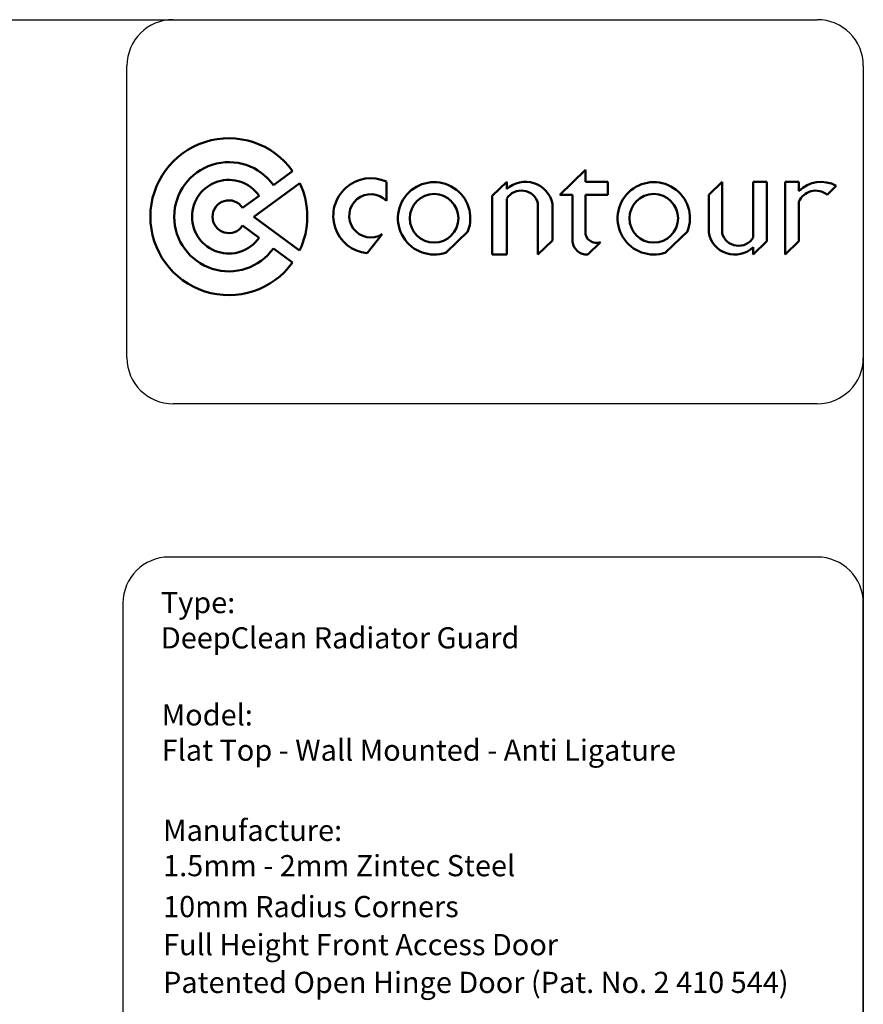
# Model space of a CAD drawing. Units: millimetres. Extents: x -15 to 395, y 19 to 306.
# Drawn here: x 304 to 395, y 199 to 306 of the extents above; entities that cross this region are included whole.
import ezdxf

# ---------------------------------------------------------------- set-up
doc = ezdxf.new("R2010")
doc.units = ezdxf.units.MM
doc.layers.add('DETAIL', color=7, linetype='Continuous')
doc.layers.add('TEXT', color=7, linetype='Continuous')

msp = doc.modelspace()

# ---------------------------------------------------------------- linework, layer by layer
at = {"layer": 'DETAIL'}
for p, q in [((-9.69, 306.21), (390.26, 306.21)), ((320.31, 306.21), (390.26, 306.21)), ((315.31, 269.49), (315.31, 301.21)), ((395.26, 301.21), (395.26, 24.25)), ((395.26, 301.21), (395.26, 269.49)), ((390.26, 264.49), (320.31, 264.49)), ((390.26, 247.85), (319.87, 247.85)), ((314.87, 242.85), (314.87, 76.58)), ((395.26, 76.58), (395.26, 242.85))]:
    msp.add_line(p, q, dxfattribs=at)
at = {"layer": 'DETAIL', "lineweight": 50}
for p, q in [((362.3, 287.2), (365.1, 289.91)), ((365.1, 289.91), (365.1, 288.61)), ((331.21, 288.23), (333.29, 289.76)), ((329.08, 284.81), (334.06, 288.46)), ((343.48, 286.53), (343.48, 288.61)), ((354.97, 287.07), (356.55, 288.61)), ((356.55, 288.61), (356.55, 287.82)), ((365.1, 288.61), (367.51, 288.61)), ((367.51, 288.61), (367.51, 287.2)), ((379.93, 288.61), (378.48, 287.2)), ((379.93, 288.61), (379.93, 283.04)), ((383.32, 288.61), (384.8, 288.61)), ((383.32, 288.61), (383.32, 282.56)), ((384.8, 288.61), (384.8, 282.15)), ((386.78, 280.7), (386.78, 288.61)), ((386.78, 288.61), (388.26, 288.61)), ((388.26, 288.61), (388.26, 287.59)), ((391.33, 287.2), (392.33, 288.16)), ((327.86, 285.77), (329.66, 287.09)), ((354.97, 280.7), (354.97, 287.07)), ((356.55, 286.77), (356.55, 280.7)), ((363.68, 287.2), (362.3, 287.2)), ((363.68, 282.09), (363.68, 287.2)), ((365.1, 287.2), (365.1, 283.23)), ((367.51, 287.2), (365.1, 287.2)), ((378.48, 287.2), (378.48, 283.1)), ((359.93, 280.7), (359.93, 286.27)), ((361.5, 282.24), (361.5, 286.21)), ((388.26, 286.41), (388.26, 282.15)), ((329.08, 284.81), (334.05, 281.13)), ((327.86, 283.84), (329.65, 282.52)), ((341.38, 280.85), (343.03, 282.91)), ((352.34, 283.25), (349.95, 280.93)), ((376.19, 283.25), (373.8, 280.93)), ((331.2, 281.37), (333.28, 279.83)), ((359.93, 280.7), (361.5, 282.24)), ((365.35, 280.7), (366.74, 282.05)), ((383.32, 280.7), (384.8, 282.15)), ((383.32, 281.5), (383.32, 280.7)), ((386.78, 280.7), (388.26, 282.15)), ((356.21, 280.7), (354.97, 280.7)), ((354.97, 280.7), (356.55, 280.7))]:
    msp.add_line(p, q, dxfattribs=at)
for centre in [(348.66, 284.64), (372.51, 284.64)]:
    msp.add_circle(centre, 2.64, dxfattribs=at)
at = {"layer": 'DETAIL'}
for centre, start, end in [((320.31, 301.21), 90, 180), ((390.26, 301.21), 0, 90), ((390.26, 301.21), 0, 90), ((320.31, 269.49), 180, 270), ((390.26, 269.49), 270, 0), ((319.87, 242.85), 90, 180), ((390.26, 242.85), 0, 90)]:
    msp.add_arc(centre, 5, start, end, dxfattribs=at)
at = {"layer": 'DETAIL', "lineweight": 50}
for centre, radius, start, end in [((326.37, 284.81), 8.52, 35.5866, 324.2629), ((326.37, 284.81), 5.93, 35.2845, 324.5876), ((326.37, 284.81), 4, 34.8063, 325.1016), ((341.79, 284.91), 4.08, 65.4504, 264.2169), ((326.37, 284.81), 8.52, 334.4215, 25.429), ((348.66, 284.64), 3.93, 339.2473, 289.185), ((358.57, 285.62), 2.99, 11.3474, 132.5746), ((358.13, 285.81), 1.85, 14.6519, 148.6324), ((372.51, 284.64), 3.93, 339.2473, 289.185), ((390.67, 285.21), 3.39, 60.749, 135.3374), ((390.08, 285.69), 1.96, 50.3794, 158.1943), ((326.37, 284.81), 1.78, 32.956, 327.0906), ((341.79, 284.91), 2.35, 43.8639, 301.8804), ((366.28, 283.15), 1.19, 176.3953, 292.4533), ((381.31, 283.56), 2.87, 189.0363, 314.357), ((381.72, 283.5), 1.85, 194.6519, 329.4142), ((365.27, 282.31), 1.61, 187.8002, 272.7246)]:
    msp.add_arc(centre, radius, start, end, dxfattribs=at)

# ---------------------------------------------------------------- texts
at = {"layer": 'TEXT', "char_height": 2.3, "attachment_point": 1}
for s, insert in [('{\\fCalibri|b0|i0|c0|p34;Type:\\PDeepClean Radiator Guard }', (318.99, 244.06)), ('{\\fCalibri|b0|i0|c0|p34;Manufacture:\\P1.5mm - 2mm Zintec Steel}', (319.23, 219.32)), ('\\fCalibri|b0|i0;\\W1.;10mm Radius Corners', (319.23, 211.04)), ('\\fCalibri|b0|i0;\\W1.;Full Height Front Access Door', (319.23, 206.91)), ('\\fCalibri|b0|i0;\\W1.;Patented Open Hinge Door (Pat. No. 2 410 544)', (319.23, 202.81))]:
    msp.add_mtext(s, dxfattribs=dict(at, insert=insert))
at = {"layer": 'TEXT', "insert": (319.08, 231.86), "char_height": 2.3, "width": 67.8183, "attachment_point": 1}
msp.add_mtext('{\\fCalibri|b0|i0|c0|p34;Model:\\PFlat Top - Wall Mounted - Anti Ligature}', dxfattribs=at)

doc.saveas('drawing.dxf')
